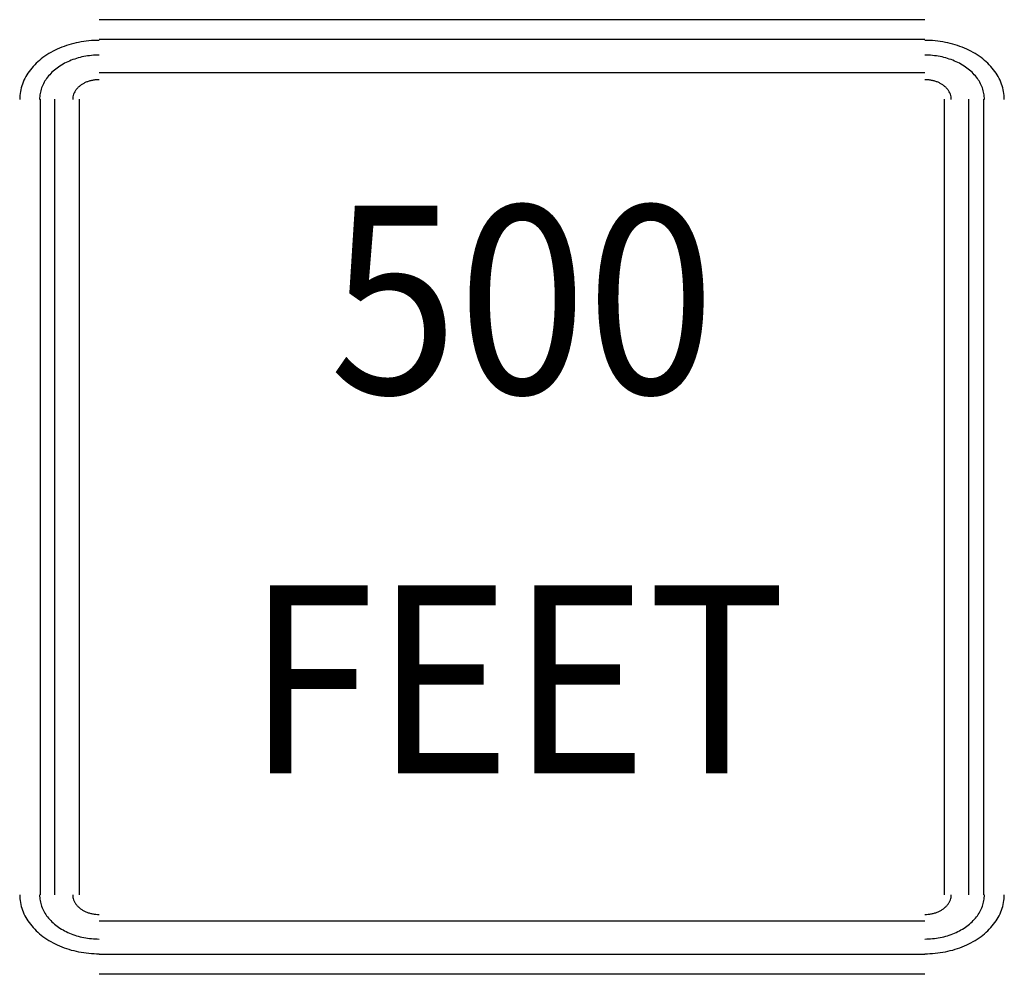
# Model space of a CAD drawing. Extents: x -0.155 to 0.155, y 0 to 0.3.
import ezdxf
from ezdxf.enums import TextEntityAlignment as Align

# ---------------------------------------------------------------- set-up
doc = ezdxf.new("R2010")
doc.units = 0
doc.header["$MEASUREMENT"] = 0
doc.styles.add('APLUS', font='ARIAL.TTF', dxfattribs={"width": 0.6})

msp = doc.modelspace()

# ---------------------------------------------------------------- linework, layer by layer
for p, q in [((0.12976, 0.3), (-0.12976, 0.3)), ((0.12976, 0.29375), (-0.12976, 0.29375)), ((0.12976, 0.28331), (-0.12976, 0.28331)), ((-0.14821, 0.02497), (-0.14821, 0.275)), ((-0.14364, 0.02497), (-0.14364, 0.275)), ((-0.13591, 0.02497), (-0.13591, 0.275)), ((0.13591, 0.02497), (0.13591, 0.275)), ((0.14364, 0.02497), (0.14364, 0.275)), ((0.14829, 0.02497), (0.14829, 0.275)), ((0.12976, 0.01666), (-0.12976, 0.01666)), ((0.12976, 0.00622), (-0.12976, 0.00622)), ((0.12976, 0), (-0.12976, 0))]:
    msp.add_line(p, q)
for points in [[(-0.12971, 0.29351, 0.024219), (-0.13296, 0.29335, 0.024783), (-0.13618, 0.29288, 0.02516), (-0.13925, 0.29211, 0.026899), (-0.14221, 0.29102, 0.027683), (-0.14489, 0.2897, 0.030663), (-0.14739, 0.28808, 0.031868), (-0.14951, 0.28629, 0.035877), (-0.15136, 0.28424, 0.037343), (-0.15279, 0.2821, 0.04129), (-0.15386, 0.27977, 0.042425), (-0.15449, 0.27741, 0.044175), (-0.15471, 0.27497)], [(0.15474, 0.27497, 0.044175), (0.15452, 0.27741, 0.042425), (0.15389, 0.27977, 0.04129), (0.15282, 0.2821, 0.037343), (0.15139, 0.28424, 0.035877), (0.14954, 0.28629, 0.031868), (0.14742, 0.28808, 0.030663), (0.14492, 0.2897, 0.027683), (0.14224, 0.29102, 0.026899), (0.13928, 0.29211, 0.02516), (0.13621, 0.29288, 0.024783), (0.13299, 0.29335, 0.024219), (0.12974, 0.29351)], [(-0.12971, 0.28887, 0.024219), (-0.13215, 0.28876, 0.024783), (-0.13456, 0.2884, 0.02516), (-0.13686, 0.28782, 0.026899), (-0.13909, 0.28701, 0.027683), (-0.14109, 0.28602, 0.030663), (-0.14297, 0.2848, 0.031868), (-0.14456, 0.28346, 0.035877), (-0.14595, 0.28192, 0.037343), (-0.14702, 0.28032, 0.04129), (-0.14782, 0.27857, 0.042425), (-0.1483, 0.2768, 0.044176), (-0.14846, 0.27497)], [(0.14849, 0.27497, 0.044176), (0.14833, 0.2768, 0.042425), (0.14785, 0.27857, 0.04129), (0.14705, 0.28032, 0.037343), (0.14598, 0.28192, 0.035877), (0.14459, 0.28346, 0.031868), (0.143, 0.2848, 0.030663), (0.14112, 0.28602, 0.027683), (0.13912, 0.28701, 0.026899), (0.13689, 0.28782, 0.02516), (0.1346, 0.2884, 0.024783), (0.13218, 0.28876, 0.024219), (0.12974, 0.28887)], [(-0.12971, 0.28115, 0.024219), (-0.1308, 0.2811, 0.024783), (-0.13187, 0.28094, 0.02516), (-0.13289, 0.28069, 0.026899), (-0.13388, 0.28032, 0.027683), (-0.13477, 0.27988, 0.030663), (-0.1356, 0.27934, 0.031868), (-0.13631, 0.27875, 0.035877), (-0.13693, 0.27806, 0.037343), (-0.1374, 0.27735, 0.04129), (-0.13776, 0.27657, 0.042425), (-0.13797, 0.27579, 0.044176), (-0.13805, 0.27497)], [(0.13808, 0.27497, 0.044176), (0.138, 0.27579, 0.042425), (0.13779, 0.27657, 0.04129), (0.13743, 0.27735, 0.037343), (0.13696, 0.27806, 0.035877), (0.13634, 0.27875, 0.031868), (0.13563, 0.27934, 0.030663), (0.1348, 0.27988, 0.027683), (0.13391, 0.28032, 0.026899), (0.13292, 0.28069, 0.02516), (0.1319, 0.28094, 0.024783), (0.13083, 0.2811, 0.024219), (0.12974, 0.28115)], [(-0.15471, 0.02499, 0.044175), (-0.15449, 0.02255, 0.042425), (-0.15386, 0.02019, 0.04129), (-0.15279, 0.01786, 0.037343), (-0.15136, 0.01572, 0.035877), (-0.14951, 0.01367, 0.031868), (-0.14739, 0.01188, 0.030663), (-0.14489, 0.01026, 0.027683), (-0.14221, 0.00894, 0.026899), (-0.13925, 0.00785, 0.02516), (-0.13618, 0.00709, 0.024783), (-0.13296, 0.00661, 0.024219), (-0.12971, 0.00645)], [(-0.14846, 0.02499, 0.044176), (-0.1483, 0.02316, 0.042425), (-0.14782, 0.02139, 0.04129), (-0.14702, 0.01964, 0.037343), (-0.14595, 0.01804, 0.035877), (-0.14456, 0.0165, 0.031868), (-0.14297, 0.01516, 0.030663), (-0.14109, 0.01394, 0.027683), (-0.13909, 0.01295, 0.026899), (-0.13686, 0.01214, 0.02516), (-0.13456, 0.01156, 0.024783), (-0.13215, 0.01121, 0.024219), (-0.12971, 0.01109)], [(-0.13805, 0.02499, 0.044176), (-0.13797, 0.02418, 0.042425), (-0.13776, 0.02339, 0.04129), (-0.1374, 0.02261, 0.037343), (-0.13693, 0.0219, 0.035877), (-0.13631, 0.02121, 0.031868), (-0.1356, 0.02062, 0.030663), (-0.13477, 0.02008, 0.027683), (-0.13388, 0.01964, 0.026899), (-0.13289, 0.01928, 0.02516), (-0.13187, 0.01902, 0.024783), (-0.1308, 0.01886, 0.024219), (-0.12971, 0.01881)], [(0.12974, 0.00645, 0.024219), (0.13299, 0.00661, 0.024783), (0.13621, 0.00709, 0.02516), (0.13928, 0.00785, 0.026899), (0.14224, 0.00894, 0.027683), (0.14492, 0.01026, 0.030663), (0.14742, 0.01188, 0.031868), (0.14954, 0.01367, 0.035877), (0.15139, 0.01572, 0.037343), (0.15282, 0.01786, 0.04129), (0.15389, 0.02019, 0.042425), (0.15452, 0.02255, 0.044175), (0.15474, 0.02499)], [(0.12974, 0.01109, 0.024219), (0.13218, 0.01121, 0.024783), (0.1346, 0.01156, 0.02516), (0.13689, 0.01214, 0.026899), (0.13912, 0.01295, 0.027683), (0.14112, 0.01394, 0.030663), (0.143, 0.01516, 0.031868), (0.14459, 0.0165, 0.035877), (0.14598, 0.01804, 0.037343), (0.14705, 0.01964, 0.04129), (0.14785, 0.02139, 0.042425), (0.14833, 0.02316, 0.044176), (0.14849, 0.02499)], [(0.12974, 0.01881, 0.024219), (0.13083, 0.01886, 0.024783), (0.1319, 0.01902, 0.02516), (0.13292, 0.01928, 0.026899), (0.13391, 0.01964, 0.027683), (0.1348, 0.02008, 0.030663), (0.13563, 0.02062, 0.031868), (0.13634, 0.02121, 0.035877), (0.13696, 0.0219, 0.037343), (0.13743, 0.02261, 0.04129), (0.13779, 0.02339, 0.042425), (0.138, 0.02418, 0.044176), (0.13808, 0.02499)]]:
    msp.add_lwpolyline(points, format="xyb")

# ---------------------------------------------------------------- texts
at = {"style": 'APLUS', "width": 0.903075}
for s, p in [('500', (0.00322, 0.18246)), ('FEET', (0.00139, 0.06318))]:
    msp.add_text(s, height=0.059086, dxfattribs=at).set_placement(p, align=Align.CENTER)

doc.saveas('drawing.dxf')
